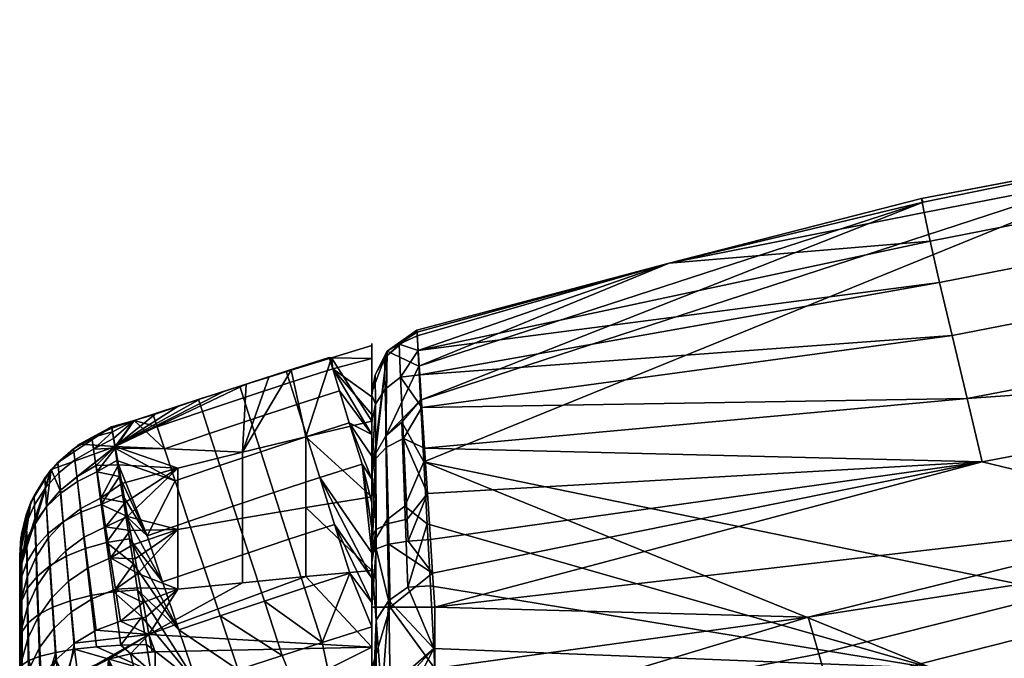
# Model space of a CAD drawing. Units: millimetres. Extents: x -311 to 311, y -335 to 448.
# Drawn here: x -289 to -180, y 375 to 446 of the extents above; entities that cross this region are included whole.
import ezdxf

# ---------------------------------------------------------------- set-up
doc = ezdxf.new("R2010")
doc.units = ezdxf.units.MM
doc.header["$MEASUREMENT"] = 0
doc.layers.add('Default', color=7, linetype='Continuous')

msp = doc.modelspace()

# ---------------------------------------------------------------- meshes
at = {"layer": 'Default'}
mesh = msp.add_polyface(dxfattribs=at)
corners = [(-112.05, 388.74, 1010.53), (-154.64, 380.54, 1010.34), (-154.14, 378.21, 1007.04), (-111.68, 386.37, 1007.35), (-67.17, 394.56, 1010.66), (-66.95, 392.17, 1007.56), (-67.45, 397.5, 1012.93), (-112.51, 391.68, 1012.87), (-67.8, 401.1, 1014.46), (-113.1, 395.3, 1014.45), (-141.1, 379.54, 1003.39), (-123.57, 382.87, 1003.56), (-105.96, 385.78, 1003.71), (-72.49, 390.09, 1003.93), (-55.04, 391.7, 1004.02), (-68.2, 405.06, 1015), (-113.75, 399.28, 1015), (-156.08, 387.13, 1014.42), (-68.2, 405.06, 1015), (-122.41, 408.63, 1015), (-113.75, 399.28, 1015), (-62.93, 415.45, 1015), (-64.16, 430.28, 1011.05), (-124.76, 423.14, 1011.15), (-123.6, 415.9, 1014.08), (-63.55, 422.88, 1014.06), (-64.66, 436.45, 1006.36), (-125.71, 429.19, 1006.59), (-65.02, 441.11, 1000.4), (-126.41, 433.82, 1000.79), (-65.24, 444.2, 993.27), (-126.86, 436.95, 993.83), (-65.3, 445.36, 985.28), (-126.99, 438.26, 985.98), (-122.41, 408.63, 1015), (-62.93, 415.45, 1015), (-32.61, 446.26, 977.3), (-65.18, 444.42, 977.51), (-96.05, 441.52, 977.83), (-126.8, 437.53, 978.28), (-32.61, 446.26, 977.3), (-70.31, 374.37, 706.69), (-65.18, 444.42, 977.51), (-96.05, 441.52, 977.83), (-132.81, 374.38, 706.79), (-126.8, 437.53, 978.28), (-102.98, 372.16, 949.56), (-153.47, 364.74, 949.56), (-153.18, 351.48, 890.88), (-102.69, 356.96, 890.88), (-51.13, 376.76, 949.56), (-50.96, 360.36, 890.88), (-123.57, 382.87, 1003.56), (-105.96, 385.78, 1003.71), (-72.49, 390.09, 1003.93), (-55.04, 391.7, 1004.02), (117.19, 374.25, 706.3), (-243, 374.15, 705.97), (-70.31, 374.37, 706.69)]
mesh.append_faces([[corners[k] for k in face] for face in [(0, 1, 2, 3), (4, 0, 3, 5), (6, 7, 0, 4), (8, 9, 7, 6), (10, 11, 3, 3), (11, 12, 3, 3), (12, 13, 3, 3), (13, 14, 5, 5), (15, 16, 8, 8), (17, 9, 16, 16), (5, 3, 13, 13), (9, 8, 16, 16), (18, 19, 20, 20), (19, 18, 21, 21), (22, 23, 24, 25), (26, 27, 23, 22), (28, 29, 27, 26), (30, 31, 29, 28), (32, 33, 31, 30), (34, 35, 24, 24), (36, 37, 32, 32), (37, 38, 32, 32), (38, 39, 33, 33), (25, 24, 35, 35), (33, 32, 38, 38), (40, 41, 42, 42), (42, 41, 43, 43), (43, 44, 45, 45), (44, 43, 41, 41), (46, 47, 48, 49), (50, 46, 49, 51), (52, 46, 53, 53), (53, 46, 54, 54), (54, 50, 55, 55), (50, 54, 46, 46), (56, 57, 58, 58)]])
mesh = msp.add_polyface(dxfattribs=at)
corners = [(-154.64, 380.54, 1010.34), (-198.62, 369.36, 1010.08), (-198, 367.09, 1006.61), (-154.14, 378.21, 1007.04), (-155.28, 383.48, 1012.78), (-199.44, 372.31, 1012.66), (-156.08, 387.13, 1014.42), (-200.47, 375.99, 1014.39), (-112.51, 391.68, 1012.87), (-112.05, 388.74, 1010.53), (-113.1, 395.3, 1014.45), (-197.67, 365.84, 1002.67), (-167.83, 373.62, 1003.08), (-141.1, 379.54, 1003.39), (-113.75, 399.28, 1015), (-156.97, 391.15, 1015), (-201.63, 380.06, 1015), (-111.68, 386.37, 1007.35), (-113.75, 399.28, 1015), (-122.41, 408.63, 1015), (-156.97, 391.15, 1015), (-243, 381.15, 1015), (-182.35, 397.28, 1015), (-124.76, 423.14, 1011.15), (-185.7, 411.28, 1011.32), (-184.04, 404.3, 1014.12), (-123.6, 415.9, 1014.08), (-125.71, 429.19, 1006.59), (-187.07, 417.15, 1006.96), (-126.41, 433.82, 1000.79), (-188.11, 421.71, 1001.42), (-126.86, 436.95, 993.83), (-188.8, 424.91, 994.73), (-126.99, 438.26, 985.98), (-189.07, 426.43, 987.12), (-182.35, 397.28, 1015), (-122.41, 408.63, 1015), (-126.8, 437.53, 978.28), (-157.95, 432.35, 978.85), (-188.88, 426.04, 979.55), (-217.05, 419.29, 980.29), (-126.8, 437.53, 978.28), (-132.81, 374.38, 706.79), (-157.95, 432.35, 978.85), (-244.59, 404.09, 925.02), (-188.88, 426.04, 979.55), (-187.91, 374.4, 706.92), (-244.23, 397.27, 874.48), (-197.67, 365.84, 1002.67), (-202.23, 354.86, 949.56), (-167.83, 373.62, 1003.08), (-153.47, 364.74, 949.56), (-141.1, 379.54, 1003.39), (-123.57, 382.87, 1003.56), (-102.98, 372.16, 949.56), (-132.81, 374.38, 706.79), (-70.31, 374.37, 706.69), (-243, 374.15, 705.97)]
mesh.append_faces([[corners[k] for k in face] for face in [(0, 1, 2, 3), (4, 5, 1, 0), (6, 7, 5, 4), (8, 4, 0, 9), (10, 6, 4, 8), (11, 12, 2, 2), (12, 13, 3, 3), (14, 15, 6, 6), (15, 16, 6, 6), (3, 2, 12, 12), (7, 6, 16, 16), (17, 3, 13, 13), (18, 19, 20, 20), (21, 20, 22, 22), (22, 20, 19, 19), (23, 24, 25, 26), (27, 28, 24, 23), (29, 30, 28, 27), (31, 32, 30, 29), (33, 34, 32, 31), (35, 36, 25, 25), (37, 38, 33, 33), (38, 39, 34, 34), (39, 40, 34, 34), (26, 25, 36, 36), (34, 33, 38, 38), (41, 42, 43, 43), (43, 44, 45, 45), (46, 47, 42, 42), (42, 47, 43, 43), (48, 49, 50, 50), (50, 51, 52, 52), (52, 51, 53, 53), (51, 50, 49, 49), (54, 53, 51, 51), (55, 56, 57, 57)]])
mesh = msp.add_polyface(dxfattribs=at)
corners = [(-243, 367.55, 1015), (-242.69, 365.39, 1014.85), (-199.44, 372.31, 1012.66), (-219.3, 359.47, 1002.33), (-197.67, 365.84, 1002.67), (-198, 367.09, 1006.61), (-201.63, 380.06, 1015), (-200.47, 375.99, 1014.39), (-198.62, 369.36, 1010.08), (-241.5, 357.1, 1010.81), (-156.97, 391.15, 1015), (-243, 381.15, 1015), (-201.63, 380.06, 1015), (-243, 381.15, 1015), (-182.35, 397.28, 1015), (-243.25, 384.92, 1014.77), (-244.99, 411.86, 985.9), (-244.95, 411.24, 991.07), (-217.05, 419.29, 980.29), (-244.84, 409.59, 996.35), (-244.67, 406.91, 1001.35), (-187.07, 417.15, 1006.96), (-244.44, 403.27, 1005.83), (-185.7, 411.28, 1011.32), (-244.15, 398.79, 1009.57), (-184.04, 404.3, 1014.12), (-243.83, 393.77, 1012.35), (-243.49, 388.64, 1014.1), (-188.11, 421.71, 1001.42), (-188.8, 424.91, 994.73), (-189.07, 426.43, 987.12), (-188.88, 426.04, 979.55), (-244.78, 407.86, 953.07), (-217.05, 419.29, 980.29), (-244.59, 404.09, 925.02), (-157.95, 432.35, 978.85), (-244.23, 397.27, 874.48), (-187.91, 374.4, 706.92), (-243.87, 390.41, 823.96), (-243.5, 383.52, 773.43), (-243.12, 376.58, 722.91), (-243, 374.4, 707.1), (-219.3, 359.47, 1002.33), (-202.23, 354.86, 949.56), (-197.67, 365.84, 1002.67), (-241.06, 348.3, 971.51), (-243, 374.4, 707.1), (-187.91, 374.4, 706.92), (-243, 374.15, 705.97), (-132.81, 374.38, 706.79)]
mesh.append_faces([[corners[k] for k in face] for face in [(0, 1, 2, 2), (3, 4, 5, 5), (6, 0, 7, 7), (5, 8, 3, 3), (8, 2, 1, 1), (2, 7, 0, 0), (1, 9, 8, 8), (9, 3, 8, 8), (10, 11, 12, 12), (13, 14, 15, 15), (16, 17, 18, 18), (17, 19, 18, 18), (19, 20, 21, 21), (20, 22, 23, 23), (22, 24, 25, 25), (24, 26, 14, 14), (26, 27, 14, 14), (27, 15, 14, 14), (25, 23, 22, 22), (23, 21, 20, 20), (21, 28, 19, 19), (28, 29, 18, 18), (29, 30, 18, 18), (14, 25, 24, 24), (18, 19, 28, 28), (31, 32, 33, 33), (32, 31, 34, 34), (34, 35, 36, 36), (36, 37, 38, 38), (38, 37, 39, 39), (39, 37, 40, 40), (40, 37, 41, 41), (42, 43, 44, 44), (45, 43, 42, 42), (46, 47, 48, 48), (47, 49, 48, 48)]])
mesh = msp.add_polyface(dxfattribs=at)
corners = [(-244.97, 411.62, 981.13), (-244.99, 411.86, 985.9), (-217.05, 419.29, 980.29), (-217.05, 419.29, 980.29), (-244.78, 407.86, 953.07), (-244.97, 411.62, 981.13), (-250, 404.97, 982.03), (-250, 401.66, 996.97), (-250, 404.67, 989.65), (-250, 396.15, 1002.97), (-248.5, 405.32, 999.28), (-246.79, 406.63, 1000.12), (-246.95, 410.32, 990.87), (-248.58, 408.8, 990.54), (-249.59, 403.65, 998.22), (-249.61, 406.92, 990.13), (-248.35, 398.9, 1006.54), (-246.49, 399.85, 1007.78), (-249.55, 397.65, 1004.91), (-250, 396.15, 1002.97), (-250, 401.66, 996.97), (-250, 404.67, 989.65), (-250, 404.97, 982.03), (-244.97, 411.62, 981.13), (-248.28, 409.52, 981.41), (-244.99, 411.86, 985.9), (-244.95, 411.24, 991.07), (-244.84, 409.59, 996.35), (-244.67, 406.91, 1001.35), (-244.44, 403.27, 1005.83), (-244.15, 398.79, 1009.57), (-243.83, 393.77, 1012.35), (-246.08, 390.91, 1012.73), (-248.27, 390.86, 844.52), (-248.44, 400.16, 914.03), (-246.66, 401.67, 913.6), (-246.32, 392.37, 844.03), (-250, 395.68, 913.81), (-250, 404.97, 982.03), (-248.28, 409.52, 981.41), (-244.97, 411.62, 981.13), (-244.78, 407.86, 953.07), (-244.59, 404.09, 925.02), (-244.23, 397.27, 874.48), (-249.58, 398.14, 914.1)]
mesh.append_faces([[corners[k] for k in face] for face in [(0, 1, 2, 2), (3, 4, 5, 5), (6, 7, 8, 8), (7, 6, 9, 9), (10, 11, 12, 13), (14, 10, 13, 15), (16, 17, 11, 10), (18, 16, 10, 14), (19, 14, 20, 20), (20, 14, 21, 21), (21, 15, 22, 22), (23, 24, 25, 25), (25, 12, 26, 26), (26, 12, 27, 27), (27, 11, 28, 28), (28, 11, 29, 29), (29, 17, 30, 30), (30, 17, 31, 31), (22, 15, 24, 24), (12, 25, 13, 13), (11, 27, 12, 12), (15, 21, 14, 14), (13, 24, 15, 15), (17, 29, 11, 11), (14, 19, 18, 18), (32, 31, 17, 17), (24, 13, 25, 25), (33, 34, 35, 36), (37, 38, 39, 39), (40, 41, 39, 39), (41, 42, 34, 34), (42, 43, 35, 35), (35, 34, 42, 42), (36, 35, 43, 43), (34, 44, 39, 39), (44, 37, 39, 39), (39, 41, 34, 34)]])
mesh = msp.add_polyface(dxfattribs=at)
corners = [(-250, 393.39, 852.84), (-257.29, 400.04, 917.01), (-250, 401.76, 917.01), (-254.46, 408.79, 981.43), (-250, 410.14, 981.29), (-257.19, 400.08, 1005.1), (-255.76, 395.52, 1009.37), (-251.07, 397.02, 1009.34), (-252.48, 401.6, 1005.04), (-258.3, 403.61, 1000), (-253.57, 405.14, 999.91), (-250, 410.14, 981.29), (-250, 410.34, 986.45), (-250, 410.36, 983.86), (-250, 410.07, 989.2), (-250, 409.54, 991.91), (-250, 408.7, 994.69), (-250, 406.16, 1000.04), (-250, 407.58, 997.38), (-250, 404.47, 1002.53), (-254.32, 407.56, 994.17), (-250, 402.5, 1004.89), (-250, 400.3, 1007.03), (-250, 397.91, 1008.94), (-258.92, 407.42, 981.58), (-254.7, 408.81, 987.74), (-254.46, 408.79, 981.43), (-250, 395.34, 1010.61), (-250, 410.14, 981.29), (-250, 394.32, 932.14), (-250, 401.76, 917.01), (-250, 397.91, 1008.94), (-250, 394.32, 973.57), (-250, 400.3, 1007.03), (-250, 402.5, 1004.89), (-250, 404.47, 1002.53), (-250, 406.16, 1000.04), (-250, 407.58, 997.38), (-250, 408.7, 994.69), (-250, 409.54, 991.91), (-250, 410.07, 989.2), (-250, 410.34, 986.45), (-250, 410.36, 983.86)]
mesh.append_faces([[corners[k] for k in face] for face in [(0, 1, 2, 2), (2, 3, 4, 4), (1, 3, 2, 2), (5, 6, 7, 8), (9, 5, 8, 10), (11, 12, 13, 13), (12, 11, 14, 14), (14, 11, 15, 15), (15, 11, 16, 16), (16, 17, 18, 18), (17, 16, 19, 19), (19, 20, 21, 21), (21, 20, 22, 22), (22, 8, 23, 23), (24, 25, 26, 26), (26, 16, 11, 11), (7, 27, 8, 8), (8, 22, 10, 10), (10, 22, 20, 20), (20, 26, 25, 25), (16, 20, 19, 19), (26, 20, 16, 16), (28, 29, 30, 30), (31, 32, 33, 33), (33, 32, 34, 34), (34, 32, 35, 35), (35, 32, 36, 36), (36, 32, 37, 37), (37, 32, 38, 38), (38, 32, 39, 39), (39, 32, 40, 40), (40, 32, 41, 41), (41, 32, 42, 42), (42, 32, 28, 28), (29, 28, 32, 32)]])
mesh = msp.add_polyface(dxfattribs=at)
corners = [(-254.46, 408.79, 981.43), (-257.29, 400.04, 917.01), (-258.92, 407.42, 981.58), (-264.31, 398.35, 917.01), (-261.41, 406.65, 981.66), (-263.9, 405.87, 981.74), (-278.44, 398.98, 960.1), (-266.39, 405.07, 981.83), (-268.88, 404.28, 981.91), (-271.36, 403.47, 982), (-273.84, 402.66, 982.09), (-271.49, 396.56, 917.01), (-259.06, 406.04, 994.29), (-258.3, 403.61, 1000), (-253.57, 405.14, 999.91), (-254.32, 407.56, 994.17), (-259.47, 407.31, 987.88), (-254.7, 408.81, 987.74), (-263.42, 401.93, 1000.09), (-262.29, 398.39, 1005.16), (-257.19, 400.08, 1005.1), (-264.2, 404.36, 994.42), (-264.61, 405.66, 988.04), (-267.96, 400.4, 1000.18), (-266.81, 396.87, 1005.22), (-268.76, 402.85, 994.53), (-269.18, 404.17, 988.18), (-272.96, 398.7, 1000.28), (-271.78, 395.17, 1005.28), (-273.77, 401.15, 994.66), (-274.21, 402.49, 988.34), (-276.32, 401.84, 982.17), (-273.84, 402.66, 982.09), (-271.36, 403.47, 982), (-268.88, 404.28, 981.91), (-266.39, 405.07, 981.83), (-263.9, 405.87, 981.74), (-261.41, 406.65, 981.66), (-258.92, 407.42, 981.58), (-278.44, 398.78, 996.66)]
mesh.append_faces([[corners[k] for k in face] for face in [(0, 1, 2, 2), (2, 3, 4, 4), (4, 3, 5, 5), (5, 6, 7, 7), (7, 6, 8, 8), (8, 6, 9, 9), (9, 6, 10, 10), (3, 2, 1, 1), (11, 6, 3, 3), (3, 6, 5, 5), (12, 13, 14, 15), (16, 12, 15, 17), (18, 19, 20, 13), (21, 18, 13, 12), (22, 21, 12, 16), (23, 24, 19, 18), (25, 23, 18, 21), (26, 25, 21, 22), (27, 28, 24, 23), (29, 27, 23, 25), (30, 29, 25, 26), (31, 30, 32, 32), (32, 30, 33, 33), (33, 26, 34, 34), (34, 26, 35, 35), (35, 22, 36, 36), (36, 22, 37, 37), (37, 16, 38, 38), (17, 38, 16, 16), (16, 37, 22, 22), (22, 35, 26, 26), (29, 31, 27, 27), (26, 33, 30, 30), (30, 31, 29, 29), (39, 27, 31, 31)]])
mesh = msp.add_polyface(dxfattribs=at)
corners = [(-242.69, 365.39, 1014.85), (-242.3, 362.67, 1014.19), (-241.5, 357.1, 1010.81), (-241.8, 359.17, 1012.47), (-240.85, 352.61, 1001.97), (-219.3, 359.47, 1002.33), (-250, 367.55, 1008), (-250, 359.21, 1001.05), (-250, 364.16, 1007.32), (-250, 361.71, 1005.76), (-250, 359.66, 1002.79), (-250, 404.97, 982.03), (-250, 349.59, 931.91), (-250, 395.68, 913.81), (-250, 340.2, 864.11), (-250, 374.35, 1008), (-247.39, 358.64, 1010.31), (-244.6, 357.78, 1011.37), (-245.09, 362.39, 1013.8), (-247.65, 362.87, 1012.43), (-249.31, 360.16, 1008.44), (-249.37, 363.65, 1010.23), (-247.18, 355.24, 1006.53), (-244.2, 354.12, 1007.16), (-249.25, 357.39, 1005.32), (-250, 359.21, 1001.05), (-249.32, 356.23, 1001.46), (-250, 359.66, 1002.79), (-250, 361.71, 1005.76), (-250, 364.16, 1007.32), (-250, 367.55, 1008), (-243, 367.55, 1015), (-245.58, 367.55, 1014.51), (-242.69, 365.39, 1014.85), (-242.3, 362.67, 1014.19), (-241.8, 359.17, 1012.47), (-241.5, 357.1, 1010.81), (-241.26, 355.47, 1008.98), (-247.12, 353.6, 1001.83), (-249.51, 367.55, 1010.58), (-247.95, 367.55, 1012.95), (-250, 359.21, 1001.05), (-250, 349.59, 931.91), (-249.32, 356.23, 1001.46)]
mesh.append_faces([[corners[k] for k in face] for face in [(0, 1, 2, 2), (1, 3, 2, 2), (4, 5, 2, 2), (6, 7, 8, 8), (8, 7, 9, 9), (9, 7, 10, 10), (7, 11, 12, 12), (12, 13, 14, 14), (15, 7, 6, 6), (16, 17, 18, 19), (20, 16, 19, 21), (22, 23, 17, 16), (24, 22, 16, 20), (25, 26, 27, 27), (27, 24, 28, 28), (28, 20, 29, 29), (29, 21, 30, 30), (31, 32, 33, 33), (33, 18, 34, 34), (34, 18, 35, 35), (35, 17, 36, 36), (36, 17, 37, 37), (38, 27, 26, 26), (30, 21, 39, 39), (39, 21, 40, 40), (40, 33, 32, 32), (18, 33, 19, 19), (17, 35, 18, 18), (21, 29, 20, 20), (19, 40, 21, 21), (23, 37, 17, 17), (20, 28, 24, 24), (24, 27, 22, 22), (38, 22, 27, 27), (40, 19, 33, 33), (41, 42, 43, 43)]])
mesh = msp.add_polyface(dxfattribs=at)
corners = [(-250, 395.68, 913.81), (-250, 349.59, 931.91), (-250, 404.97, 982.03), (-250, 396.15, 1002.97), (-250, 388.95, 1006.76), (-250, 387, 1007.31), (-250, 381.15, 1008), (-250, 374.35, 1008), (-250, 359.21, 1001.05), (-250, 381.15, 1008), (-250, 374.35, 1008), (-247.95, 381.15, 1012.95), (-243, 374.35, 1015), (-243, 381.15, 1015), (-248.15, 390.43, 1011.25), (-246.08, 390.91, 1012.73), (-246.49, 399.85, 1007.78), (-248.35, 398.9, 1006.54), (-249.5, 389.76, 1009.22), (-249.55, 397.65, 1004.91), (-248.1, 388.13, 1011.97), (-245.96, 388.49, 1013.47), (-249.49, 387.62, 1009.87), (-250, 381.15, 1008), (-250, 387, 1007.31), (-250, 388.95, 1006.76), (-250, 396.15, 1002.97), (-243.83, 393.77, 1012.35), (-243.49, 388.64, 1014.1), (-243.25, 384.92, 1014.77), (-247.95, 381.15, 1012.95), (-243, 381.15, 1015), (-249.53, 388.76, 844.55), (-249.58, 398.14, 914.1), (-248.44, 400.16, 914.03), (-248.27, 390.86, 844.52), (-248.11, 381.88, 777.66), (-246.32, 392.37, 844.03), (-245.98, 383.38, 777.25), (-249.49, 379.71, 777.77), (-250, 386.16, 844.12), (-250, 395.68, 913.81), (-244.23, 397.27, 874.48), (-243.87, 390.41, 823.96), (-243.5, 383.52, 773.43), (-243.12, 376.58, 722.91)]
mesh.append_faces([[corners[k] for k in face] for face in [(0, 1, 2, 2), (3, 2, 4, 4), (4, 2, 5, 5), (5, 2, 6, 6), (6, 2, 7, 7), (8, 7, 2, 2), (9, 10, 11, 11), (12, 13, 11, 11), (14, 15, 16, 17), (18, 14, 17, 19), (20, 21, 15, 14), (22, 20, 14, 18), (23, 22, 24, 24), (24, 18, 25, 25), (25, 18, 26, 26), (27, 21, 28, 28), (28, 21, 29, 29), (29, 30, 31, 31), (30, 22, 23, 23), (19, 26, 18, 18), (21, 27, 15, 15), (20, 29, 21, 21), (18, 24, 22, 22), (22, 30, 20, 20), (29, 20, 30, 30), (32, 33, 34, 35), (36, 35, 37, 38), (39, 32, 35, 36), (40, 41, 33, 33), (42, 43, 37, 37), (43, 44, 38, 38), (44, 45, 38, 38), (33, 32, 40, 40), (38, 37, 43, 43), (36, 38, 45, 45), (32, 39, 40, 40)]])
mesh = msp.add_polyface(dxfattribs=at)
corners = [(-273.84, 402.66, 982.09), (-278.44, 398.98, 960.1), (-276.32, 401.84, 982.17), (-278.79, 401.02, 982.26), (-271.49, 396.56, 917.01), (-278.07, 396.93, 937.94), (-277.7, 394.86, 915.79), (-278.79, 401.02, 982.26), (-278.81, 401.14, 985.03), (-276.32, 401.84, 982.17), (-277.25, 391.28, 1007.21), (-274.89, 389.06, 1009.51), (-277.62, 393.62, 1004.85), (-277.94, 395.65, 1002.29), (-278.22, 397.4, 999.5), (-271.78, 395.17, 1005.28), (-278.44, 398.78, 996.66), (-278.61, 399.86, 993.67), (-278.72, 400.58, 990.77), (-278.79, 401.01, 987.81), (-276.76, 389.66, 860.94), (-279.49, 390.06, 872.99), (-277.05, 391.22, 877.29), (-277.33, 392.77, 893.63), (-279.99, 393.29, 907.89), (-277.7, 394.86, 915.79), (-278.07, 396.93, 937.94), (-280.53, 396.84, 946.68), (-278.44, 398.98, 960.1), (-282.39, 399.24, 982.43), (-278.79, 401.02, 982.26), (-282.66, 395.61, 946.96), (-278.79, 401.02, 982.26), (-282.39, 399.24, 982.43), (-278.81, 401.14, 985.03), (-281, 399.97, 988.61), (-278.79, 401.01, 987.81), (-278.72, 400.58, 990.77), (-280.82, 398.68, 994.3), (-278.61, 399.86, 993.67), (-278.44, 398.78, 996.66), (-280.47, 396.14, 999.92), (-278.22, 397.4, 999.5), (-277.94, 395.65, 1002.29), (-279.98, 392.55, 1004.81), (-277.62, 393.62, 1004.85), (-277.25, 391.28, 1007.21), (-279.39, 388.31, 1008.69)]
mesh.append_faces([[corners[k] for k in face] for face in [(0, 1, 2, 2), (2, 1, 3, 3), (1, 4, 5, 5), (5, 4, 6, 6), (7, 8, 9, 9), (10, 11, 12, 12), (12, 11, 13, 13), (13, 11, 14, 14), (14, 15, 16, 16), (16, 9, 17, 17), (17, 9, 18, 18), (18, 9, 19, 19), (19, 9, 8, 8), (20, 21, 22, 22), (22, 21, 23, 23), (23, 24, 25, 25), (25, 24, 26, 26), (26, 27, 28, 28), (28, 29, 30, 30), (27, 26, 24, 24), (31, 28, 27, 27), (24, 23, 21, 21), (32, 33, 34, 34), (34, 35, 36, 36), (36, 35, 37, 37), (37, 38, 39, 39), (39, 38, 40, 40), (40, 41, 42, 42), (42, 41, 43, 43), (43, 44, 45, 45), (45, 44, 46, 46), (47, 46, 44, 44), (44, 43, 41, 41), (41, 40, 38, 38), (38, 37, 35, 35)]])
mesh = msp.add_polyface(dxfattribs=at)
corners = [(-250, 376.73, 725), (-257.29, 384.54, 790.17), (-250, 385.23, 790.17), (-257.29, 392.2, 852.84), (-250, 393.39, 852.84), (-257.29, 400.04, 917.01), (-274.68, 378.13, 743.95), (-259.17, 388.68, 1012.49), (-257.44, 383.3, 1014.32), (-252.42, 384.91, 1014.31), (-254.12, 390.32, 1012.48), (-260.83, 393.85, 1009.41), (-255.76, 395.52, 1009.37), (-262.29, 398.39, 1005.16), (-257.19, 400.08, 1005.1), (-250, 397.91, 1008.94), (-252.48, 401.6, 1005.04), (-250, 395.34, 1010.61), (-251.07, 397.02, 1009.34), (-250, 392.69, 1012), (-250, 389.92, 1013.13), (-250, 387.17, 1013.96), (-250, 384.37, 1014.56), (-250, 381.68, 1014.89), (-250, 378.99, 1015), (-255.49, 377.25, 1015), (-261.89, 381.84, 1014.32), (-250, 394.32, 932.14), (-250, 394.32, 973.57), (-250, 378.27, 973.57), (-250, 378.27, 932.14), (-250, 394.32, 890.71), (-250, 378.27, 890.71), (-250, 401.76, 917.01), (-250, 393.39, 852.84), (-250, 378.27, 807.86), (-250, 385.23, 790.17), (-250, 381.68, 1014.89), (-250, 384.37, 1014.56), (-250, 387.17, 1013.96), (-250, 389.92, 1013.13), (-250, 392.69, 1012), (-250, 395.34, 1010.61), (-250, 397.91, 1008.94), (-250, 378.27, 849.29)]
mesh.append_faces([[corners[k] for k in face] for face in [(0, 1, 2, 2), (2, 3, 4, 4), (3, 2, 1, 1), (5, 4, 3, 3), (0, 6, 1, 1), (7, 8, 9, 10), (11, 7, 10, 12), (13, 11, 12, 14), (15, 16, 17, 17), (17, 18, 19, 19), (19, 18, 20, 20), (20, 18, 21, 21), (21, 12, 22, 22), (22, 10, 23, 23), (23, 9, 24, 24), (12, 21, 18, 18), (9, 23, 10, 10), (8, 25, 9, 9), (10, 22, 12, 12), (26, 25, 8, 8), (27, 28, 29, 30), (31, 27, 30, 32), (33, 31, 34, 34), (34, 35, 36, 36), (37, 29, 38, 38), (38, 29, 39, 39), (39, 29, 40, 40), (40, 29, 41, 41), (41, 29, 42, 42), (42, 28, 43, 43), (44, 34, 32, 32), (35, 34, 44, 44), (28, 42, 29, 29), (32, 34, 31, 31), (31, 33, 27, 27)]])
mesh = msp.add_polyface(dxfattribs=at)
corners = [(-284.19, 390.59, 908.53), (-285.84, 388.81, 908.75), (-286.04, 392.33, 947.4), (-284.5, 394.09, 947.2), (-282.24, 392.1, 908.25), (-282.66, 395.61, 946.96), (-279.99, 393.29, 907.89), (-280.53, 396.84, 946.68), (-279.49, 390.06, 872.99), (-281.84, 388.91, 873.38), (-282.39, 399.24, 982.43), (-278.44, 398.98, 960.1), (-285.53, 396.42, 982.7), (-288.79, 385.92, 947.75), (-287.76, 392.81, 983.05), (-288.23, 388.14, 947.68), (-287.31, 390.31, 947.57), (-284.46, 393.79, 998.43), (-286.02, 392.29, 997.48), (-285.83, 389.32, 1001.63), (-284.18, 390.6, 1002.88), (-282.61, 395.08, 999.25), (-282.22, 391.69, 1003.96), (-280.47, 396.14, 999.92), (-279.98, 392.55, 1004.81), (-287.37, 392.51, 992.09), (-288.26, 390.49, 991.37), (-288.22, 388.72, 995.23), (-287.3, 390.57, 996.39), (-286.15, 394.39, 992.76), (-284.66, 396.04, 993.35), (-282.88, 397.49, 993.87), (-280.82, 398.68, 994.3), (-287.41, 393.48, 987.75), (-288.27, 391.38, 987.47), (-286.21, 395.45, 988.01), (-284.76, 397.18, 988.24), (-283.02, 398.7, 988.44), (-281, 399.97, 988.61), (-288.87, 388.84, 983.44), (-289, 386.87, 986.4), (-287.76, 392.81, 983.05), (-285.53, 396.42, 982.7), (-282.39, 399.24, 982.43), (-278.81, 401.14, 985.03)]
mesh.append_faces([[corners[k] for k in face] for face in [(0, 1, 2, 3), (4, 0, 3, 5), (6, 4, 5, 7), (8, 9, 4, 6), (10, 11, 12, 12), (12, 13, 14, 14), (15, 12, 16, 16), (16, 12, 2, 2), (2, 12, 3, 3), (3, 11, 5, 5), (11, 3, 12, 12), (17, 18, 19, 20), (21, 17, 20, 22), (23, 21, 22, 24), (25, 26, 27, 28), (29, 25, 28, 18), (30, 29, 18, 17), (31, 30, 17, 21), (32, 31, 21, 23), (33, 34, 26, 25), (35, 33, 25, 29), (36, 35, 29, 30), (37, 36, 30, 31), (38, 37, 31, 32), (39, 40, 41, 41), (41, 35, 42, 42), (42, 36, 43, 43), (33, 41, 34, 34), (35, 41, 33, 33), (36, 42, 35, 35), (37, 44, 36, 36), (38, 44, 37, 37), (43, 36, 44, 44), (40, 34, 41, 41)]])
mesh = msp.add_polyface(dxfattribs=at)
corners = [(-264.31, 391.02, 852.84), (-257.29, 392.2, 852.84), (-257.29, 384.54, 790.17), (-264.31, 383.87, 790.17), (-271.49, 389.78, 852.84), (-271.49, 383.16, 790.17), (-264.31, 398.35, 917.01), (-257.29, 400.04, 917.01), (-271.49, 396.56, 917.01), (-277.7, 394.86, 915.79), (-277.33, 392.77, 893.63), (-277.05, 391.22, 877.29), (-276.76, 389.66, 860.94), (-276.48, 388.08, 844.6), (-276.19, 386.5, 828.26), (-275.9, 384.9, 811.92), (-275.6, 383.29, 795.58), (-275.31, 381.67, 779.24), (-275.02, 380.04, 762.9), (-274.68, 378.13, 743.95), (-263.65, 387.19, 1012.51), (-261.89, 381.84, 1014.32), (-257.44, 383.3, 1014.32), (-259.17, 388.68, 1012.49), (-265.33, 392.35, 1009.44), (-260.83, 393.85, 1009.41), (-266.81, 396.87, 1005.22), (-262.29, 398.39, 1005.16), (-268.57, 385.53, 1012.52), (-266.79, 380.21, 1014.33), (-270.28, 390.66, 1009.48), (-271.78, 395.17, 1005.28), (-273.16, 383.95, 1012.54), (-271.36, 378.65, 1014.33), (-274.89, 389.06, 1009.51), (-275.94, 383.07, 1012.51), (-276.4, 385.97, 1011.06), (-276.84, 388.72, 1009.29), (-277.25, 391.28, 1007.21), (-272.96, 398.7, 1000.28), (-278.44, 398.78, 996.66), (-278.22, 397.4, 999.5), (-275.02, 380.04, 762.9), (-277.83, 379.6, 763.14), (-275.31, 381.67, 779.24)]
mesh.append_faces([[corners[k] for k in face] for face in [(0, 1, 2, 3), (4, 0, 3, 5), (6, 7, 1, 0), (8, 6, 0, 4), (9, 8, 10, 10), (10, 8, 11, 11), (11, 4, 12, 12), (12, 4, 13, 13), (13, 4, 14, 14), (14, 4, 15, 15), (15, 5, 16, 16), (16, 5, 17, 17), (17, 5, 18, 18), (2, 19, 3, 3), (5, 15, 4, 4), (3, 19, 5, 5), (4, 11, 8, 8), (20, 21, 22, 23), (24, 20, 23, 25), (26, 24, 25, 27), (28, 29, 21, 20), (30, 28, 20, 24), (31, 30, 24, 26), (32, 33, 29, 28), (34, 32, 28, 30), (31, 34, 30, 30), (35, 33, 36, 36), (36, 33, 37, 37), (37, 32, 38, 38), (39, 40, 31, 31), (32, 37, 33, 33), (34, 38, 32, 32), (31, 41, 34, 34), (42, 43, 44, 44)]])
mesh = msp.add_polyface(dxfattribs=at)
corners = [(-289, 386.87, 983.63), (-289, 386.26, 989.33), (-289, 386.87, 986.4), (-289, 384.96, 992.25), (-289, 382.97, 994.93), (-289, 380.39, 997.15), (-289, 382.56, 939.35), (-289, 373.23, 962.86), (-289, 384.72, 961.49), (-288.18, 384.5, 908.98), (-288.77, 382.2, 908.99), (-288.79, 385.92, 947.75), (-288.23, 388.14, 947.68), (-287.19, 386.74, 908.91), (-287.31, 390.31, 947.57), (-288.13, 381.19, 874.13), (-288.76, 378.83, 874.11), (-287.09, 383.5, 874.07), (-289, 386.87, 983.63), (-288.87, 388.84, 983.44), (-289, 384.72, 961.49), (-289, 382.56, 939.35), (-289, 380.39, 917.21), (-287.76, 392.81, 983.05), (-285.53, 396.42, 982.7), (-288.12, 383.26, 1001.31), (-288.76, 381.91, 999.36), (-288.74, 378.48, 1001.33), (-288.05, 379.42, 1003.61), (-288.18, 386.22, 998.61), (-288.77, 384.58, 997.01), (-287.19, 387.83, 1000.17), (-287.06, 384.57, 1003.21), (-288.22, 388.72, 995.23), (-288.78, 386.84, 994.04), (-287.3, 390.57, 996.39), (-288.26, 390.49, 991.37), (-288.79, 388.44, 990.64), (-288.27, 391.38, 987.47), (-288.8, 389.25, 987.19), (-289, 380.39, 997.15), (-289, 382.97, 994.93), (-289, 384.96, 992.25), (-289, 386.26, 989.33), (-289, 386.87, 986.4), (-288.87, 388.84, 983.44), (-289, 386.87, 983.63)]
mesh.append_faces([[corners[k] for k in face] for face in [(0, 1, 2, 2), (1, 0, 3, 3), (3, 0, 4, 4), (4, 0, 5, 5), (6, 7, 8, 8), (8, 7, 0, 0), (9, 10, 11, 12), (13, 9, 12, 14), (15, 16, 10, 9), (17, 15, 9, 13), (18, 19, 20, 20), (20, 11, 21, 21), (21, 10, 22, 22), (23, 20, 19, 19), (11, 24, 12, 12), (10, 21, 11, 11), (20, 23, 11, 11), (25, 26, 27, 28), (29, 30, 26, 25), (31, 29, 25, 32), (33, 34, 30, 29), (35, 33, 29, 31), (36, 37, 34, 33), (38, 39, 37, 36), (40, 30, 41, 41), (41, 34, 42, 42), (42, 37, 43, 43), (43, 39, 44, 44), (44, 45, 46, 46), (30, 40, 26, 26), (34, 41, 30, 30), (37, 42, 34, 34), (39, 43, 37, 37), (38, 44, 39, 39)]])
mesh = msp.add_polyface(dxfattribs=at)
corners = [(-201.63, 380.06, 1015), (-243, 374.35, 1015), (-243, 367.55, 1015), (-243, 381.15, 1015), (-250, 367.47, 708.05), (-250, 330.73, 795.48), (-250, 386.16, 844.12), (-250, 340.2, 864.11), (-250, 395.68, 913.81), (-250, 374.35, 1008), (-250, 367.55, 1008), (-249.51, 367.55, 1010.58), (-243, 367.55, 1015), (-243, 374.35, 1015), (-245.58, 367.55, 1014.51), (-247.95, 367.55, 1012.95), (-247.95, 381.15, 1012.95), (-250, 367.47, 708.05), (-250, 386.16, 844.12), (-249.49, 379.71, 777.77), (-243.12, 376.58, 722.91), (-243, 374.4, 707.1), (-244.28, 374.29, 707.11), (-245.58, 373.91, 707.17), (-246.83, 373.27, 707.25), (-247.95, 372.37, 707.38), (-248.86, 371.26, 707.53), (-248.11, 381.88, 777.66), (-249.51, 370.02, 707.7), (-249.88, 368.73, 707.88), (-250, 367.47, 708.05), (-249.88, 368.73, 707.88), (-249.88, 368.68, 707.68), (-249.51, 369.93, 707.29), (-249.51, 370.02, 707.7), (-248.86, 371.12, 706.92), (-248.86, 371.26, 707.53), (-247.95, 372.19, 706.58), (-246.83, 373.27, 707.25), (-246.83, 373.06, 706.31), (-245.58, 373.68, 706.12), (-245.58, 373.91, 707.17), (-244.27, 374.04, 706.01), (-244.28, 374.29, 707.11), (-243, 374.15, 705.97), (-243, 374.4, 707.1), (-247.95, 372.37, 707.38)]
mesh.append_faces([[corners[k] for k in face] for face in [(0, 1, 2, 2), (1, 0, 3, 3), (4, 5, 6, 6), (6, 7, 8, 8), (9, 10, 11, 11), (12, 13, 14, 14), (11, 15, 9, 9), (15, 14, 13, 13), (16, 9, 13, 13), (9, 15, 13, 13), (17, 18, 19, 19), (20, 21, 22, 22), (22, 23, 20, 20), (23, 24, 20, 20), (24, 25, 20, 20), (25, 26, 27, 27), (26, 28, 19, 19), (28, 29, 19, 19), (29, 17, 19, 19), (19, 27, 26, 26), (20, 25, 27, 27), (30, 31, 32, 32), (32, 31, 33, 33), (33, 34, 35, 35), (35, 36, 37, 37), (37, 38, 39, 39), (39, 38, 40, 40), (40, 41, 42, 42), (42, 43, 44, 44), (44, 43, 45, 45), (43, 42, 41, 41), (41, 40, 38, 38), (38, 37, 46, 46), (46, 37, 36, 36), (36, 35, 34, 34), (34, 33, 31, 31)]])
mesh = msp.add_polyface(dxfattribs=at)
corners = [(-285.84, 388.81, 908.75), (-287.19, 386.74, 908.91), (-287.31, 390.31, 947.57), (-286.04, 392.33, 947.4), (-285.65, 385.61, 873.91), (-287.09, 383.5, 874.07), (-283.9, 387.41, 873.69), (-284.19, 390.59, 908.53), (-281.84, 388.91, 873.38), (-282.24, 392.1, 908.25), (-285.44, 382.21, 837.21), (-286.97, 380.05, 837.37), (-283.59, 384.03, 836.98), (-281.41, 385.52, 836.67), (-278.95, 386.61, 836.3), (-279.49, 390.06, 872.99), (-283.27, 380.63, 800.46), (-285.23, 378.8, 800.68), (-280.98, 382.1, 800.18), (-278.4, 383.14, 799.85), (-277.83, 379.6, 763.14), (-280.53, 378.62, 763.38), (-275.31, 381.67, 779.24), (-275.6, 383.29, 795.58), (-275.9, 384.9, 811.92), (-276.19, 386.5, 828.26), (-276.48, 388.08, 844.6), (-276.76, 389.66, 860.94), (-287.06, 384.57, 1003.21), (-288.12, 383.26, 1001.31), (-288.05, 379.42, 1003.61), (-286.9, 380.34, 1005.83), (-285.61, 385.77, 1004.97), (-285.32, 381.17, 1007.85), (-283.85, 386.8, 1006.47), (-283.4, 381.87, 1009.55), (-281.76, 387.66, 1007.72), (-281.16, 382.44, 1010.94), (-279.39, 388.31, 1008.69), (-278.62, 382.84, 1011.95), (-285.83, 389.32, 1001.63), (-287.19, 387.83, 1000.17), (-284.18, 390.6, 1002.88), (-282.22, 391.69, 1003.96), (-279.98, 392.55, 1004.81), (-286.02, 392.29, 997.48), (-287.3, 390.57, 996.39), (-277.25, 391.28, 1007.21), (-276.84, 388.72, 1009.29), (-276.4, 385.97, 1011.06), (-275.94, 383.07, 1012.51), (-275.46, 380.09, 1013.62)]
mesh.append_faces([[corners[k] for k in face] for face in [(0, 1, 2, 3), (4, 5, 1, 0), (6, 4, 0, 7), (8, 6, 7, 9), (10, 11, 5, 4), (12, 10, 4, 6), (13, 12, 6, 8), (14, 13, 8, 15), (16, 17, 10, 12), (18, 16, 12, 13), (19, 18, 13, 14), (20, 21, 18, 19), (22, 19, 23, 23), (23, 19, 24, 24), (24, 14, 25, 25), (25, 14, 26, 26), (26, 14, 27, 27), (15, 27, 14, 14), (14, 24, 19, 19), (19, 22, 20, 20), (28, 29, 30, 31), (32, 28, 31, 33), (34, 32, 33, 35), (36, 34, 35, 37), (38, 36, 37, 39), (40, 41, 28, 32), (42, 40, 32, 34), (43, 42, 34, 36), (44, 43, 36, 38), (45, 46, 41, 40), (47, 38, 48, 48), (48, 38, 49, 49), (49, 39, 50, 50), (50, 39, 51, 51), (39, 49, 38, 38)]])
mesh = msp.add_polyface(dxfattribs=at)
corners = [(-289, 380.39, 997.15), (-289, 386.87, 983.63), (-289, 377.41, 998.76), (-289, 374.22, 999.7), (-289, 374.98, 862.4), (-289, 368.24, 888.57), (-289, 376.6, 878.73), (-289, 378.22, 895.07), (-289, 380.39, 917.21), (-289, 370.74, 925.71), (-289, 382.56, 939.35), (-289, 373.23, 962.86), (-288.08, 377.69, 837.44), (-288.75, 375.26, 837.44), (-288.76, 378.83, 874.11), (-288.13, 381.19, 874.13), (-286.97, 380.05, 837.37), (-287.09, 383.5, 874.07), (-288.03, 374.18, 800.96), (-288.73, 371.68, 801.01), (-286.85, 376.6, 800.86), (-285.23, 378.8, 800.68), (-285.44, 382.21, 837.21), (-286.73, 373.09, 764.02), (-287.97, 370.61, 764.19), (-285.01, 375.32, 763.83), (-289, 380.39, 917.21), (-288.77, 382.2, 908.99), (-289, 378.22, 895.07), (-289, 376.6, 878.73), (-289, 374.98, 862.4), (-289, 373.36, 846.07), (-289, 371.73, 829.74), (-289, 370.09, 813.4), (-288.05, 379.42, 1003.61), (-288.74, 378.48, 1001.33), (-288.72, 374.77, 1002.55), (-287.97, 375.26, 1005.07), (-286.9, 380.34, 1005.83), (-286.72, 375.73, 1007.51), (-285.32, 381.17, 1007.85), (-284.99, 376.15, 1009.72), (-289, 371.08, 1000), (-288.75, 371.08, 1002.73), (-289, 374.22, 999.7), (-289, 377.41, 998.76), (-289, 380.39, 997.15), (-287.95, 371.08, 1005.52), (-286.55, 371.08, 1008.21), (-288.76, 381.91, 999.36)]
mesh.append_faces([[corners[k] for k in face] for face in [(0, 1, 2, 2), (2, 1, 3, 3), (4, 5, 6, 6), (6, 5, 7, 7), (7, 5, 8, 8), (8, 9, 10, 10), (11, 10, 9, 9), (1, 11, 3, 3), (12, 13, 14, 15), (16, 12, 15, 17), (18, 19, 13, 12), (20, 18, 12, 16), (21, 20, 16, 22), (23, 24, 18, 20), (25, 23, 20, 21), (26, 27, 28, 28), (28, 14, 29, 29), (29, 14, 30, 30), (30, 13, 31, 31), (31, 13, 32, 32), (14, 28, 27, 27), (13, 30, 14, 14), (19, 33, 13, 13), (34, 35, 36, 37), (38, 34, 37, 39), (40, 38, 39, 41), (42, 43, 44, 44), (44, 36, 45, 45), (45, 35, 46, 46), (36, 47, 37, 37), (35, 45, 36, 36), (37, 48, 39, 39), (39, 48, 41, 41), (49, 46, 35, 35), (43, 36, 44, 44)]])
mesh = msp.add_polyface(dxfattribs=at)
corners = [(-250, 376.73, 725), (-250, 361.05, 725), (-274, 364.72, 725), (-274, 376.22, 725), (-274, 376.22, 725), (-274.68, 378.13, 743.95), (-250, 376.73, 725), (-274.33, 376.21, 725), (-275.02, 380.04, 762.9), (-271.49, 383.16, 790.17), (-274, 371.08, 1015), (-250, 351.26, 1015), (-269.33, 372.68, 1015), (-264.78, 374.21, 1015), (-259.92, 375.81, 1015), (-255.49, 377.25, 1015), (-250, 378.99, 1015), (-250, 378.99, 1015), (-252.42, 384.91, 1014.31), (-255.49, 377.25, 1015), (-261.89, 381.84, 1014.32), (-259.92, 375.81, 1015), (-266.79, 380.21, 1014.33), (-264.78, 374.21, 1015), (-271.36, 378.65, 1014.33), (-269.33, 372.68, 1015), (-274.48, 374.07, 1014.85), (-274, 371.08, 1015), (-274.96, 377.02, 1014.41), (-275.46, 380.09, 1013.62), (-275.94, 383.07, 1012.51), (-250, 378.27, 932.14), (-250, 378.27, 973.57), (-250, 362.22, 973.57), (-250, 362.22, 932.14), (-250, 378.27, 890.71), (-250, 362.22, 890.71), (-250, 378.27, 849.29), (-250, 362.22, 849.29), (-250, 378.27, 807.86), (-250, 362.22, 807.86), (-250, 378.27, 766.43), (-250, 362.22, 766.43), (-250, 376.73, 725), (-250, 361.05, 725), (-250, 385.23, 790.17), (-250, 378.99, 1015), (-250, 381.68, 1014.89), (-250, 351.26, 1015), (-274.33, 376.21, 725), (-276.72, 375.99, 725.25), (-274.68, 378.13, 743.95), (-274.48, 374.07, 1014.85), (-276.73, 371.08, 1014.75), (-274, 371.08, 1015)]
mesh.append_faces([[corners[k] for k in face] for face in [(0, 1, 2, 2), (3, 0, 2, 2), (4, 5, 6, 6), (7, 5, 4, 4), (8, 9, 5, 5), (10, 11, 12, 12), (12, 11, 13, 13), (13, 11, 14, 14), (14, 11, 15, 15), (15, 11, 16, 16), (17, 18, 19, 19), (19, 20, 21, 21), (21, 22, 23, 23), (23, 24, 25, 25), (25, 26, 27, 27), (26, 25, 28, 28), (28, 25, 29, 29), (29, 25, 30, 30), (22, 21, 20, 20), (24, 23, 22, 22), (24, 30, 25, 25), (31, 32, 33, 34), (35, 31, 34, 36), (37, 35, 36, 38), (39, 37, 38, 40), (41, 39, 40, 42), (43, 42, 44, 44), (45, 41, 43, 43), (46, 32, 47, 47), (48, 33, 46, 46), (32, 46, 33, 33), (42, 43, 41, 41), (41, 45, 39, 39), (49, 50, 51, 51), (52, 53, 54, 54)]])
mesh = msp.add_polyface(dxfattribs=at)
corners = [(-250, 321.06, 724.99), (-250, 367.47, 708.05), (-250, 320.68, 723.14), (-250, 320.06, 721.37), (-250, 340.2, 864.11), (-250, 386.16, 844.12), (-250, 330.73, 795.48), (-250, 367.47, 708.05), (-249.88, 368.68, 707.68), (-243, 297.41, 459.21), (-249.51, 369.93, 707.29), (-248.86, 371.12, 706.92), (-247.95, 372.19, 706.58), (-246.83, 373.06, 706.31), (-245.58, 373.68, 706.12), (-243.91, 352.33, 1002.01), (-240.89, 352.9, 1003.52), (-247.12, 353.6, 1001.83), (-247.18, 355.24, 1006.53), (-244.2, 354.12, 1007.16), (-247.5, 334.78, 863.99), (-247.71, 325.53, 795.59), (-245.22, 324.1, 795.95), (-244.81, 333.42, 864.41), (-249.33, 337.16, 863.88), (-249.39, 327.84, 795.42), (-247.29, 344.03, 932.04), (-244.41, 342.74, 932.39), (-249.28, 346.47, 931.86), (-250, 349.59, 931.91), (-250, 340.2, 864.11), (-250, 330.73, 795.48), (-250, 321.06, 724.99), (-242.99, 314.13, 725.94), (-242.78, 317.73, 752.18), (-247.95, 316.16, 725.65), (-242.56, 321.34, 778.43), (-247.12, 353.6, 1001.83), (-249.32, 356.23, 1001.46), (-241.06, 348.3, 971.51), (-250, 321.06, 724.99), (-250, 320.68, 723.14), (-247.92, 316.13, 725.67), (-250, 320.06, 721.37), (-249.51, 317.69, 722.39), (-247.95, 315.51, 723.32), (-245.58, 314.08, 723.94), (-242.99, 314.13, 725.94)]
mesh.append_faces([[corners[k] for k in face] for face in [(0, 1, 2, 2), (2, 1, 3, 3), (4, 5, 6, 6), (6, 1, 0, 0), (7, 8, 9, 9), (8, 10, 9, 9), (10, 11, 9, 9), (11, 12, 9, 9), (12, 13, 9, 9), (13, 14, 9, 9), (15, 16, 17, 17), (18, 17, 19, 19), (20, 21, 22, 23), (24, 25, 21, 20), (26, 20, 23, 27), (28, 24, 20, 26), (29, 30, 28, 28), (30, 31, 25, 25), (31, 32, 25, 25), (33, 34, 35, 35), (34, 36, 21, 21), (37, 38, 28, 28), (32, 35, 25, 25), (22, 21, 36, 36), (25, 24, 30, 30), (21, 25, 35, 35), (24, 28, 30, 30), (28, 26, 37, 37), (38, 29, 28, 28), (35, 34, 21, 21), (26, 39, 37, 37), (40, 41, 42, 42), (41, 43, 44, 44), (44, 45, 41, 41), (45, 46, 41, 41), (47, 42, 41, 41), (41, 46, 47, 47)]])
mesh = msp.add_polyface(dxfattribs=at)
corners = [(-274.33, 376.21, 725), (-274, 376.22, 725), (-276.72, 375.99, 725.25), (-274, 364.72, 725), (-287.15, 369.18, 732.79), (-285.65, 371.2, 730.55), (-282.42, 364.72, 727.58), (-283.76, 372.96, 728.61), (-279.82, 364.72, 726.17), (-281.55, 374.37, 727.04), (-279.17, 375.38, 725.92), (-284.66, 364.72, 729.45), (-276.95, 364.72, 725.29), (-282.94, 377.17, 763.61), (-285.01, 375.32, 763.83), (-285.23, 378.8, 800.68), (-283.27, 380.63, 800.46), (-280.53, 378.62, 763.38), (-280.98, 382.1, 800.18), (-274.68, 378.13, 743.95), (-277.83, 379.6, 763.14), (-275.02, 380.04, 762.9), (-287.15, 369.18, 732.79), (-283.76, 372.96, 728.61), (-285.65, 371.2, 730.55), (-279.17, 375.38, 725.92), (-281.55, 374.37, 727.04), (-276.72, 375.99, 725.25), (-283.4, 381.87, 1009.55), (-285.32, 381.17, 1007.85), (-284.99, 376.15, 1009.72), (-282.91, 376.5, 1011.55), (-281.16, 382.44, 1010.94), (-280.49, 376.77, 1012.98), (-278.62, 382.84, 1011.95), (-277.79, 376.95, 1013.96), (-275.46, 380.09, 1013.62), (-274.96, 377.02, 1014.41), (-274.48, 374.07, 1014.85), (-276.73, 371.08, 1014.75), (-279.52, 371.08, 1013.95), (-282.21, 371.08, 1012.55), (-284.61, 371.08, 1010.61)]
mesh.append_faces([[corners[k] for k in face] for face in [(0, 1, 2, 2), (1, 3, 2, 2), (4, 5, 6, 6), (5, 7, 8, 8), (7, 9, 10, 10), (10, 2, 3, 3), (6, 11, 4, 4), (8, 6, 5, 5), (12, 8, 10, 10), (3, 12, 10, 10), (8, 7, 10, 10), (13, 14, 15, 16), (17, 13, 16, 18), (19, 20, 21, 21), (22, 23, 24, 24), (23, 25, 26, 26), (25, 19, 27, 27), (13, 23, 14, 14), (17, 19, 13, 13), (20, 19, 17, 17), (23, 19, 25, 25), (13, 19, 23, 23), (28, 29, 30, 31), (32, 28, 31, 33), (34, 32, 33, 35), (36, 35, 37, 37), (37, 35, 38, 38), (39, 38, 40, 40), (40, 38, 41, 41), (41, 31, 42, 42), (30, 42, 31, 31), (31, 38, 33, 33), (35, 36, 34, 34), (33, 38, 35, 35), (38, 31, 41, 41)]])
mesh = msp.add_polyface(dxfattribs=at)
corners = [(-289, 360.47, 962.86), (-289, 373.23, 962.86), (-289, 370.74, 925.71), (-289, 358.33, 925.71), (-289, 374.22, 999.7), (-289, 371.08, 1000), (-289, 365.15, 764.41), (-289, 360.75, 777.14), (-289, 366.8, 780.74), (-289, 368.45, 797.07), (-289, 363.25, 814.29), (-289, 370.09, 813.4), (-289, 371.73, 829.74), (-289, 365.74, 851.43), (-289, 373.36, 846.07), (-289, 374.98, 862.4), (-289, 368.24, 888.57), (-289, 380.39, 917.21), (-289, 352.81, 1000), (-288.75, 371.08, 1002.73), (-289, 371.08, 1000), (-287.95, 371.08, 1005.52), (-289, 362.67, 740), (-288.21, 367.01, 735.19), (-287.89, 364.72, 734.33), (-287.15, 369.18, 732.79), (-286.53, 364.72, 731.75), (-284.66, 364.72, 729.45), (-287.97, 370.61, 764.19), (-288.72, 368.05, 764.31), (-288.73, 371.68, 801.01), (-288.03, 374.18, 800.96), (-289, 371.73, 829.74), (-288.75, 375.26, 837.44), (-289, 370.09, 813.4), (-289, 368.45, 797.07), (-289, 366.8, 780.74), (-289, 365.15, 764.41), (-289, 362.67, 740), (-286.73, 373.09, 764.02), (-288.21, 367.01, 735.19), (-285.01, 375.32, 763.83), (-287.15, 369.18, 732.79), (-283.76, 372.96, 728.61), (-284.61, 371.08, 1010.61), (-284.99, 376.15, 1009.72), (-286.55, 371.08, 1008.21), (-287.97, 375.26, 1005.07), (-287.95, 371.08, 1005.52), (-288.72, 374.77, 1002.55), (-288.75, 371.08, 1002.73)]
mesh.append_faces([[corners[k] for k in face] for face in [(0, 1, 2, 3), (4, 1, 5, 5), (6, 7, 8, 8), (8, 7, 9, 9), (9, 10, 11, 11), (11, 10, 12, 12), (12, 13, 14, 14), (14, 13, 15, 15), (13, 12, 10, 10), (16, 15, 13, 13), (2, 17, 16, 16), (0, 5, 1, 1), (18, 19, 20, 20), (19, 18, 21, 21), (22, 23, 24, 24), (23, 25, 26, 26), (26, 24, 23, 23), (27, 26, 25, 25), (28, 29, 30, 31), (32, 33, 34, 34), (34, 30, 35, 35), (35, 30, 36, 36), (36, 29, 37, 37), (37, 29, 38, 38), (38, 39, 40, 40), (40, 41, 42, 42), (29, 36, 30, 30), (28, 38, 29, 29), (39, 38, 28, 28), (41, 40, 39, 39), (41, 43, 42, 42), (44, 45, 46, 46), (46, 47, 48, 48), (48, 49, 50, 50)]])

doc.saveas('drawing.dxf')
